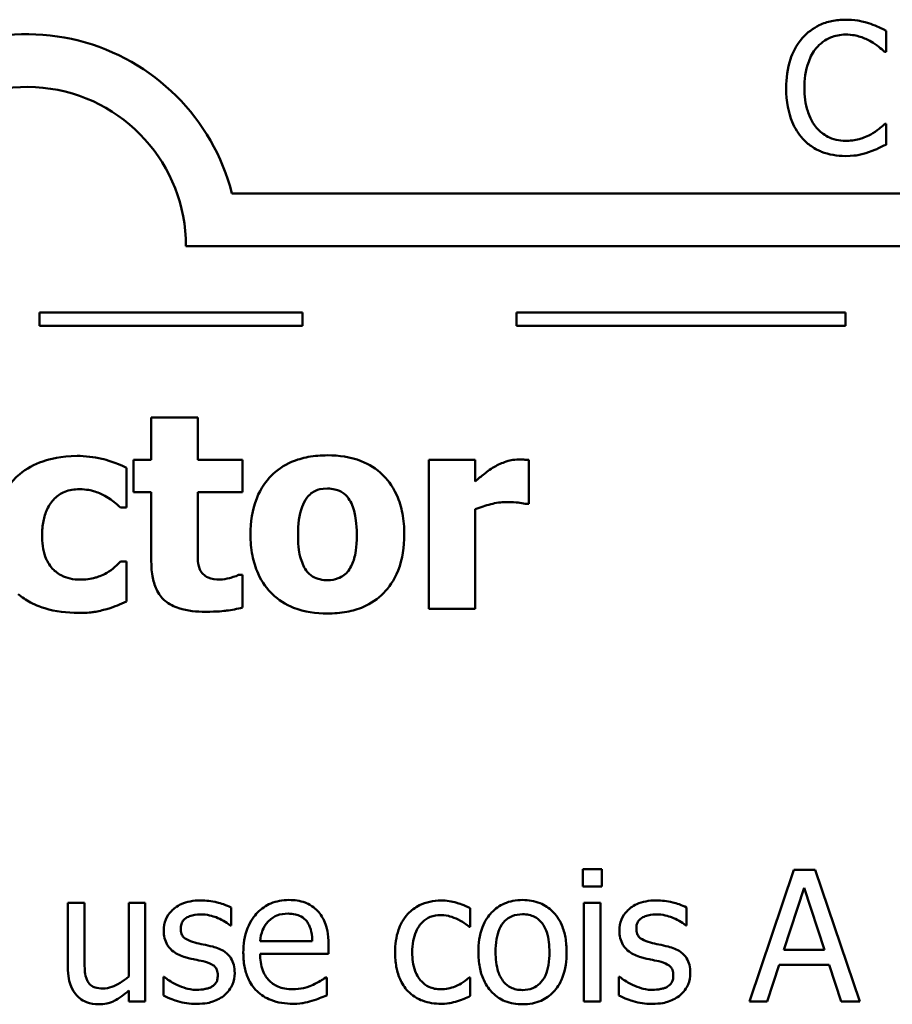
# Model space of a CAD drawing. Units: inches. Extents: x 1.5 to 64.5, y 0.7 to 50.3.
# Drawn here: x 32.9 to 34.9, y 6.9 to 9.1 of the extents above; entities that cross this region are included whole.
import ezdxf

# ---------------------------------------------------------------- set-up
doc = ezdxf.new("R2010")
doc.units = ezdxf.units.IN
doc.header["$LTSCALE"] = 3
doc.header["$MEASUREMENT"] = 0
doc.layers.add('Visible (ANSI)', color=7, linetype='Continuous', lineweight=50)

msp = doc.modelspace()

# ---------------------------------------------------------------- linework, layer by layer
at = {"layer": 'Visible (ANSI)'}
for p, q in [((34.885, 9.0543), (34.885, 9.1024)), ((34.8818, 9.0543), (34.885, 9.0543)), ((34.885, 8.8904), (34.882, 8.8904)), ((34.885, 8.8428), (34.885, 8.8904)), ((35.8215, 8.7318), (33.3939, 8.7318)), ((33.2891, 8.6118), (35.8215, 8.6118)), ((33.555, 8.4601), (32.955, 8.4601)), ((32.955, 8.4601), (32.955, 8.4301)), ((33.555, 8.4301), (33.555, 8.4601)), ((34.7927, 8.4601), (34.0427, 8.4601)), ((34.0427, 8.4601), (34.0427, 8.4301)), ((34.7927, 8.4301), (34.7927, 8.4601)), ((32.955, 8.4301), (33.555, 8.4301)), ((34.0427, 8.4301), (34.7927, 8.4301)), ((33.2102, 8.2214), (33.2102, 8.1244)), ((33.316, 8.2214), (33.2102, 8.2214)), ((33.316, 8.1244), (33.316, 8.2214)), ((33.1698, 8.1244), (33.1698, 8.0507)), ((33.2102, 8.1244), (33.1698, 8.1244)), ((33.4181, 8.1244), (33.316, 8.1244)), ((33.4181, 8.0507), (33.4181, 8.1244)), ((33.9487, 8.1244), (33.8429, 8.1244)), ((33.8429, 8.1244), (33.8429, 7.7849)), ((33.9487, 8.0755), (33.9487, 8.1244)), ((34.0709, 8.0241), (34.0709, 8.1244)), ((33.1537, 8.0157), (33.1537, 8.1061)), ((33.1698, 8.0507), (33.2102, 8.0507)), ((33.2102, 8.0507), (33.2102, 7.8921)), ((33.316, 7.93), (33.316, 8.0507)), ((33.316, 8.0507), (33.4181, 8.0507)), ((33.1402, 8.0157), (33.1537, 8.0157)), ((33.9487, 7.7849), (33.9487, 8.012)), ((34.0621, 8.0241), (34.0709, 8.0241)), ((33.1537, 7.8928), (33.1402, 7.8928)), ((33.1537, 7.802), (33.1537, 7.8928)), ((33.4181, 7.8622), (33.409, 7.8622)), ((33.4181, 7.7878), (33.4181, 7.8622)), ((33.8429, 7.7849), (33.9487, 7.7849)), ((34.194, 7.192), (34.194, 7.1526)), ((34.237, 7.192), (34.194, 7.192)), ((34.237, 7.1526), (34.237, 7.192)), ((34.6746, 7.1901), (34.5735, 6.8901)), ((34.7237, 7.1901), (34.6746, 7.1901)), ((34.8249, 6.8901), (34.7237, 7.1901)), ((34.194, 7.1526), (34.237, 7.1526)), ((34.652, 7.008), (34.6982, 7.1492)), ((34.6982, 7.1492), (34.7446, 7.008)), ((33.0197, 7.1152), (33.0197, 6.9691)), ((33.0577, 7.1152), (33.0197, 7.1152)), ((33.0577, 6.9868), (33.0577, 7.1152)), ((33.1965, 7.1152), (33.1586, 7.1152)), ((33.1586, 7.1152), (33.1586, 6.9469)), ((33.1965, 6.8901), (33.1965, 7.1152)), ((34.2343, 7.1152), (34.1964, 7.1152)), ((34.1964, 7.1152), (34.1964, 6.8901)), ((34.2343, 6.8901), (34.2343, 7.1152)), ((33.392, 7.0636), (33.392, 7.1042)), ((33.9373, 7.0605), (33.9373, 7.103)), ((34.4305, 7.0636), (34.4305, 7.1042)), ((33.39, 7.0636), (33.392, 7.0636)), ((33.9351, 7.0605), (33.9373, 7.0605)), ((34.4286, 7.0636), (34.4305, 7.0636)), ((33.5772, 7.0277), (33.4583, 7.0277)), ((33.6142, 6.9987), (33.6142, 7.0194)), ((34.7446, 7.008), (34.652, 7.008)), ((33.4583, 6.9987), (33.6142, 6.9987)), ((34.6138, 6.8901), (34.6411, 6.9739)), ((34.6411, 6.9739), (34.7556, 6.9739)), ((34.7556, 6.9739), (34.7828, 6.8901)), ((33.2395, 6.9462), (33.2376, 6.9462)), ((33.2376, 6.9462), (33.2376, 6.9037)), ((33.61, 6.9452), (33.6078, 6.9452)), ((33.61, 6.9039), (33.61, 6.9452)), ((33.9373, 6.9452), (33.9351, 6.9452)), ((33.9373, 6.9027), (33.9373, 6.9452)), ((34.2781, 6.9462), (34.2762, 6.9462)), ((34.2762, 6.9462), (34.2762, 6.9037)), ((33.1586, 6.9149), (33.1586, 6.8901)), ((33.1586, 6.8901), (33.1965, 6.8901)), ((34.1964, 6.8901), (34.2343, 6.8901)), ((34.5735, 6.8901), (34.6138, 6.8901)), ((34.7828, 6.8901), (34.8249, 6.8901))]:
    msp.add_line(p, q, dxfattribs=at)
for radius, start, end in [(0.4827, 14.3955, 137.3922), (0.3627, 0, 168.3568)]:
    msp.add_arc((32.9264, 8.6118), radius, start, end, dxfattribs=at)
for points, knots in [([(34.7923, 9.1277), (34.7818, 9.1277), (34.7712, 9.1267), (34.7512, 9.1225), (34.7419, 9.1194), (34.7183, 9.1081), (34.7056, 9.0985), (34.6948, 9.0864)], [-0.009333598, -0.009333598, -0.009333598, -0.009333598, -0.006642524, -0.006642524, -0.004115699, -0.004115699, 0, 0, 0, 0]), ([(34.8451, 9.1199), (34.8341, 9.1233), (34.8244, 9.1249), (34.8113, 9.127), (34.8018, 9.1277), (34.7923, 9.1277)], [-0.003366233, -0.003366233, -0.003366233, -0.003366233, -0.002402903, -0.002402903, 0, 0, 0, 0]), ([(34.885, 9.1024), (34.8758, 9.1073), (34.8686, 9.1106), (34.8584, 9.1151), (34.8518, 9.1177), (34.8451, 9.1199)], [-0.00283866, -0.00283866, -0.00283866, -0.00283866, -0.001797646, -0.001797646, 0, 0, 0, 0]), ([(34.7257, 9.0628), (34.7303, 9.0681), (34.7353, 9.0729), (34.7464, 9.0811), (34.7524, 9.0844), (34.7693, 9.0915), (34.7805, 9.0937), (34.7921, 9.0937)], [-0.006428048, -0.006428048, -0.006428048, -0.006428048, -0.004668573, -0.004668573, -0.002945116, -0.002945116, 0, 0, 0, 0]), ([(34.7921, 9.0937), (34.8089, 9.0937), (34.8189, 9.0909), (34.8317, 9.0871), (34.8401, 9.0837), (34.848, 9.0793)], [-0.003399047, -0.003399047, -0.003399047, -0.003399047, -0.002293366, -0.002293366, 0, 0, 0, 0]), ([(34.6948, 9.0864), (34.6795, 9.0689), (34.6714, 9.0504), (34.6599, 9.0169), (34.6574, 8.9941), (34.6574, 8.9721)], [-0.008985858, -0.008985858, -0.008985858, -0.008985858, -0.005584427, -0.005584427, 0, 0, 0, 0]), ([(34.848, 9.0793), (34.8596, 9.0729), (34.8631, 9.0701), (34.8726, 9.0623), (34.8776, 9.0581), (34.8818, 9.0543)], [-0.003138555, -0.003138555, -0.003138555, -0.003138555, -0.0014493, -0.0014493, 0, 0, 0, 0]), ([(34.699, 8.9721), (34.699, 8.99), (34.701, 9.0112), (34.7127, 9.0431), (34.7182, 9.0537), (34.7257, 9.0628)], [-0.008631298, -0.008631298, -0.008631298, -0.008631298, -0.003000183, -0.003000183, 0, 0, 0, 0]), ([(34.6574, 8.9721), (34.6574, 8.9398), (34.6627, 8.915), (34.6769, 8.8807), (34.6847, 8.8676), (34.6951, 8.8564)], [-0.009423217, -0.009423217, -0.009423217, -0.009423217, -0.003883427, -0.003883427, 0, 0, 0, 0]), ([(34.7267, 8.8814), (34.714, 8.8965), (34.7084, 8.913), (34.7008, 8.9358), (34.699, 8.9544), (34.699, 8.9721)], [-0.006074555, -0.006074555, -0.006074555, -0.006074555, -0.004485937, -0.004485937, 0, 0, 0, 0]), ([(34.882, 8.8904), (34.8773, 8.8857), (34.871, 8.8806), (34.8633, 8.8745), (34.8568, 8.8702), (34.8502, 8.8663)], [-0.002492564, -0.002492564, -0.002492564, -0.002492564, -0.001932889, -0.001932889, 0, 0, 0, 0]), ([(34.7921, 8.8515), (34.7852, 8.8515), (34.7784, 8.8523), (34.7638, 8.8557), (34.7574, 8.8584), (34.7425, 8.8659), (34.734, 8.8729), (34.7267, 8.8814)], [-0.005398325, -0.005398325, -0.005398325, -0.005398325, -0.004226033, -0.004226033, -0.002854457, -0.002854457, 0, 0, 0, 0]), ([(34.8502, 8.8663), (34.8389, 8.8601), (34.828, 8.8569), (34.8137, 8.8528), (34.8029, 8.8515), (34.7921, 8.8515)], [-0.003797534, -0.003797534, -0.003797534, -0.003797534, -0.002745131, -0.002745131, 0, 0, 0, 0]), ([(34.6951, 8.8564), (34.701, 8.8499), (34.7075, 8.8441), (34.724, 8.8327), (34.7324, 8.829), (34.755, 8.82), (34.7731, 8.817), (34.7916, 8.817)], [-0.007310387, -0.007310387, -0.007310387, -0.007310387, -0.006170877, -0.006170877, -0.004706282, -0.004706282, 0, 0, 0, 0]), ([(34.8451, 8.8257), (34.8575, 8.8297), (34.8641, 8.8328), (34.8724, 8.8369), (34.8787, 8.8399), (34.885, 8.8428)], [-0.002360813, -0.002360813, -0.002360813, -0.002360813, -0.00174582, -0.00174582, 0, 0, 0, 0]), ([(34.7916, 8.817), (34.809, 8.817), (34.8174, 8.8185), (34.8289, 8.8208), (34.8372, 8.8231), (34.8451, 8.8257)], [-0.002983132, -0.002983132, -0.002983132, -0.002983132, -0.002110424, -0.002110424, 0, 0, 0, 0]), ([(33.041, 8.1335), (33.0045, 8.1335), (32.9778, 8.1262), (32.9434, 8.1145), (32.9257, 8.105), (32.9101, 8.0919)], [-0.009209069, -0.009209069, -0.009209069, -0.009209069, -0.005174639, -0.005174639, 0, 0, 0, 0]), ([(33.1537, 8.1061), (33.128, 8.119), (33.108, 8.1244), (33.0787, 8.1312), (33.06, 8.1335), (33.041, 8.1335)], [-0.007643469, -0.007643469, -0.007643469, -0.007643469, -0.004817813, -0.004817813, 0, 0, 0, 0]), ([(33.6117, 8.1349), (33.5971, 8.1349), (33.5823, 8.1338), (33.5548, 8.1287), (33.5421, 8.125), (33.5121, 8.1121), (33.4964, 8.1014), (33.4729, 8.0771), (33.46, 8.0611), (33.4401, 8.0106), (33.4363, 7.9823), (33.4363, 7.9544)], [-0.03567962, -0.03567962, -0.03567962, -0.03567962, -0.02888702, -0.02888702, -0.02274146, -0.02274146, -0.01378751, -0.01378751, -0.00708231, -0.00708231, 0, 0, 0, 0]), ([(33.7868, 7.9544), (33.7868, 7.9705), (33.7855, 7.9868), (33.7797, 8.0169), (33.7756, 8.0308), (33.7591, 8.0671), (33.7461, 8.0817), (33.7232, 8.1042), (33.7069, 8.1145), (33.6643, 8.1314), (33.6379, 8.1349), (33.6117, 8.1349)], [-0.01863147, -0.01863147, -0.01863147, -0.01863147, -0.01661289, -0.01661289, -0.01479423, -0.01479423, -0.01162404, -0.01162404, -0.00664567, -0.00664567, 0, 0, 0, 0]), ([(34.0479, 8.1255), (34.0352, 8.1255), (34.0243, 8.1222), (34.0097, 8.1175), (34.0005, 8.1137), (33.9921, 8.1087)], [-0.003873378, -0.003873378, -0.003873378, -0.003873378, -0.002488864, -0.002488864, 0, 0, 0, 0]), ([(34.0709, 8.1244), (34.0662, 8.1247), (34.0618, 8.1249), (34.0556, 8.1253), (34.0517, 8.1255), (34.0479, 8.1255)], [-0.001575925, -0.001575925, -0.001575925, -0.001575925, -0.000958486, -0.000958486, 0, 0, 0, 0]), ([(33.9921, 8.1087), (33.9817, 8.1026), (33.9723, 8.0951), (33.9625, 8.0873), (33.9547, 8.0809), (33.9487, 8.0755)], [-0.003210169, -0.003210169, -0.003210169, -0.003210169, -0.002048716, -0.002048716, 0, 0, 0, 0]), ([(32.9101, 8.0919), (32.9006, 8.0841), (32.8923, 8.0752), (32.8762, 8.0531), (32.8703, 8.0412), (32.8563, 8.0071), (32.8529, 7.9795), (32.8529, 7.953)], [-0.01151652, -0.01151652, -0.01151652, -0.01151652, -0.00936096, -0.00936096, -0.00673997, -0.00673997, 0, 0, 0, 0]), ([(32.9612, 7.953), (32.9612, 7.9637), (32.962, 7.9745), (32.9659, 7.9943), (32.9686, 8.0034), (32.9772, 8.0215), (32.983, 8.0297), (32.9963, 8.043), (33.004, 8.0481), (33.0233, 8.0559), (33.0347, 8.0576), (33.0461, 8.0576)], [-0.01219856, -0.01219856, -0.01219856, -0.01219856, -0.00979269, -0.00979269, -0.00766824, -0.00766824, -0.00530197, -0.00530197, -0.00290533, -0.00290533, 0, 0, 0, 0]), ([(33.0461, 8.0576), (33.0633, 8.0576), (33.074, 8.0546), (33.0874, 8.0505), (33.0963, 8.0469), (33.1045, 8.0423)], [-0.003570034, -0.003570034, -0.003570034, -0.003570034, -0.002397978, -0.002397978, 0, 0, 0, 0]), ([(33.5647, 8.0379), (33.5676, 8.0417), (33.5709, 8.0453), (33.578, 8.051), (33.5817, 8.0532), (33.5889, 8.056), (33.5974, 8.0591), (33.6117, 8.0591)], [-0.01306475, -0.01306475, -0.01306475, -0.01306475, -0.00807965, -0.00807965, -0.00364391, -0.00364391, 0, 0, 0, 0]), ([(33.6117, 8.0591), (33.6175, 8.0591), (33.6232, 8.0585), (33.6374, 8.0553), (33.6427, 8.0522), (33.6505, 8.0474), (33.6556, 8.0422), (33.6599, 8.0365)], [-0.002691164, -0.002691164, -0.002691164, -0.002691164, -0.002347992, -0.002347992, -0.001813155, -0.001813155, 0, 0, 0, 0]), ([(33.1045, 8.0423), (33.1153, 8.0366), (33.1221, 8.0312), (33.1298, 8.025), (33.1353, 8.0203), (33.1402, 8.0157)], [-0.002523079, -0.002523079, -0.002523079, -0.002523079, -0.001717855, -0.001717855, 0, 0, 0, 0]), ([(33.5446, 7.9537), (33.5446, 7.9776), (33.547, 7.9991), (33.5565, 8.0248), (33.56, 8.0319), (33.5647, 8.0379)], [-0.006949368, -0.006949368, -0.006949368, -0.006949368, -0.001934328, -0.001934328, 0, 0, 0, 0]), ([(33.6599, 8.0365), (33.6664, 8.0276), (33.6706, 8.0161), (33.6755, 7.9962), (33.6785, 7.9811), (33.6785, 7.9537)], [-0.01732154, -0.01732154, -0.01732154, -0.01732154, -0.00696153, -0.00696153, 0, 0, 0, 0]), ([(33.9487, 8.012), (33.9603, 8.0165), (33.9722, 8.0203), (33.9956, 8.0266), (34.0073, 8.0285), (34.0191, 8.0285)], [-0.006147098, -0.006147098, -0.006147098, -0.006147098, -0.002982612, -0.002982612, 0, 0, 0, 0]), ([(34.0191, 8.0285), (34.0325, 8.0285), (34.0414, 8.0277), (34.0518, 8.0266), (34.0577, 8.0256), (34.0621, 8.0241)], [-0.002256759, -0.002256759, -0.002256759, -0.002256759, -0.001194895, -0.001194895, 0, 0, 0, 0]), ([(33.048, 7.8516), (33.0402, 7.8516), (33.0324, 7.8523), (33.0179, 7.8556), (33.0112, 7.8581), (32.9947, 7.8668), (32.9881, 7.8732), (32.9772, 7.885), (32.9721, 7.8942), (32.963, 7.9195), (32.9612, 7.9366), (32.9612, 7.953)], [-0.01001212, -0.01001212, -0.01001212, -0.01001212, -0.00907489, -0.00907489, -0.0082091, -0.0082091, -0.00681931, -0.00681931, -0.00414687, -0.00414687, 0, 0, 0, 0]), ([(33.4363, 7.9544), (33.4363, 7.9385), (33.4376, 7.9224), (33.4433, 7.8926), (33.4475, 7.8788), (33.4628, 7.8447), (33.4749, 7.8297), (33.5, 7.8052), (33.5163, 7.7948), (33.559, 7.7779), (33.5855, 7.7743), (33.6117, 7.7743)], [-0.02075748, -0.02075748, -0.02075748, -0.02075748, -0.01803545, -0.01803545, -0.01557819, -0.01557819, -0.01166433, -0.01166433, -0.00666154, -0.00666154, 0, 0, 0, 0]), ([(33.5632, 7.8727), (33.5571, 7.8813), (33.5528, 7.8922), (33.5481, 7.9097), (33.5446, 7.9242), (33.5446, 7.9537)], [-0.02131185, -0.02131185, -0.02131185, -0.02131185, -0.00749063, -0.00749063, 0, 0, 0, 0]), ([(33.6117, 7.7743), (33.6264, 7.7743), (33.6412, 7.7754), (33.6687, 7.7805), (33.6815, 7.7842), (33.7111, 7.797), (33.7266, 7.8076), (33.7512, 7.8329), (33.7636, 7.8493), (33.783, 7.8984), (33.7868, 7.9266), (33.7868, 7.9544)], [-0.0316524, -0.0316524, -0.0316524, -0.0316524, -0.02595029, -0.02595029, -0.02080194, -0.02080194, -0.01340514, -0.01340514, -0.00707661, -0.00707661, 0, 0, 0, 0]), ([(33.6785, 7.9537), (33.6785, 7.9227), (33.675, 7.908), (33.6697, 7.8901), (33.6655, 7.8804), (33.6595, 7.872)], [-0.004755811, -0.004755811, -0.004755811, -0.004755811, -0.002628686, -0.002628686, 0, 0, 0, 0]), ([(33.3211, 7.8749), (33.3168, 7.8853), (33.3165, 7.8924), (33.3161, 7.9089), (33.316, 7.9199), (33.316, 7.93)], [-0.004187033, -0.004187033, -0.004187033, -0.004187033, -0.0025657, -0.0025657, 0, 0, 0, 0]), ([(33.1402, 7.8928), (33.136, 7.8885), (33.1316, 7.8844), (33.1216, 7.8754), (33.1153, 7.871), (33.1089, 7.8673)], [-0.003422373, -0.003422373, -0.003422373, -0.003422373, -0.001894186, -0.001894186, 0, 0, 0, 0]), ([(33.2102, 7.8921), (33.2102, 7.8799), (33.2111, 7.8673), (33.2156, 7.8453), (33.2187, 7.8353), (33.2295, 7.8148), (33.2364, 7.8077), (33.2509, 7.7955), (33.2617, 7.7902), (33.2921, 7.7802), (33.3138, 7.7783), (33.3339, 7.7783)], [-0.01298237, -0.01298237, -0.01298237, -0.01298237, -0.01130351, -0.01130351, -0.00989188, -0.00989188, -0.00811767, -0.00811767, -0.00510197, -0.00510197, 0, 0, 0, 0]), ([(33.1089, 7.8673), (33.0977, 7.8606), (33.0864, 7.8572), (33.0718, 7.8527), (33.0596, 7.8516), (33.048, 7.8516)], [-0.00387447, -0.00387447, -0.00387447, -0.00387447, -0.00296055, -0.00296055, 0, 0, 0, 0]), ([(33.3674, 7.852), (33.3571, 7.852), (33.3475, 7.8531), (33.3344, 7.8586), (33.3307, 7.8618), (33.3252, 7.8672), (33.3228, 7.8708), (33.3211, 7.8749)], [-0.003101437, -0.003101437, -0.003101437, -0.003101437, -0.001970975, -0.001970975, -0.001123304, -0.001123304, 0, 0, 0, 0]), ([(33.409, 7.8622), (33.4028, 7.8589), (33.3904, 7.8557), (33.3811, 7.8533), (33.3737, 7.852), (33.3674, 7.852)], [-0.002119888, -0.002119888, -0.002119888, -0.002119888, -0.001590251, -0.001590251, 0, 0, 0, 0]), ([(33.6125, 7.8501), (33.6063, 7.8501), (33.6001, 7.8508), (33.5892, 7.8536), (33.5834, 7.8555), (33.572, 7.8626), (33.5672, 7.8672), (33.5632, 7.8727)], [-0.005495037, -0.005495037, -0.005495037, -0.005495037, -0.003403489, -0.003403489, -0.001729467, -0.001729467, 0, 0, 0, 0]), ([(33.6595, 7.872), (33.6566, 7.868), (33.6532, 7.8646), (33.6449, 7.8585), (33.6404, 7.8563), (33.6284, 7.8518), (33.6206, 7.8501), (33.6125, 7.8501)], [-0.004354158, -0.004354158, -0.004354158, -0.004354158, -0.003262056, -0.003262056, -0.002053932, -0.002053932, 0, 0, 0, 0]), ([(32.9065, 7.8188), (32.9152, 7.8114), (32.9246, 7.8051), (32.9482, 7.7924), (32.9603, 7.7884), (32.992, 7.7788), (33.018, 7.7757), (33.044, 7.7757)], [-0.009763533, -0.009763533, -0.009763533, -0.009763533, -0.00841815, -0.00841815, -0.006589537, -0.006589537, 0, 0, 0, 0]), ([(33.1085, 7.7845), (33.1203, 7.7876), (33.1261, 7.79), (33.1396, 7.7958), (33.1469, 7.799), (33.1537, 7.802)], [-0.003733893, -0.003733893, -0.003733893, -0.003733893, -0.001896575, -0.001896575, 0, 0, 0, 0]), ([(33.3339, 7.7783), (33.3614, 7.7783), (33.3758, 7.7801), (33.3939, 7.7825), (33.4061, 7.7847), (33.4181, 7.7878)], [-0.004636389, -0.004636389, -0.004636389, -0.004636389, -0.00313908, -0.00313908, 0, 0, 0, 0]), ([(33.044, 7.7757), (33.0654, 7.7757), (33.0756, 7.7773), (33.0894, 7.7795), (33.0991, 7.7818), (33.1085, 7.7845)], [-0.003540154, -0.003540154, -0.003540154, -0.003540154, -0.002487137, -0.002487137, 0, 0, 0, 0]), ([(33.3224, 7.1205), (33.3145, 7.1205), (33.3065, 7.1199), (33.2916, 7.117), (33.2848, 7.1149), (33.2679, 7.1072), (33.2608, 7.1012), (33.2506, 7.0908), (33.2463, 7.0845), (33.24, 7.0691), (33.2385, 7.0605), (33.2385, 7.0517)], [-0.00820501, -0.00820501, -0.00820501, -0.00820501, -0.007008026, -0.007008026, -0.005929829, -0.005929829, -0.00421372, -0.00421372, -0.002233506, -0.002233506, 0, 0, 0, 0]), ([(33.392, 7.1042), (33.3809, 7.1103), (33.3685, 7.1139), (33.3477, 7.1189), (33.3352, 7.1205), (33.3224, 7.1205)], [-0.005435441, -0.005435441, -0.005435441, -0.005435441, -0.00323563, -0.00323563, 0, 0, 0, 0]), ([(33.524, 7.1215), (33.5166, 7.1215), (33.5093, 7.1209), (33.4954, 7.1182), (33.4888, 7.1163), (33.471, 7.1087), (33.461, 7.1017), (33.4451, 7.0854), (33.4362, 7.0743), (33.4225, 7.0397), (33.4199, 7.0205), (33.4199, 7.0014)], [-0.02152837, -0.02152837, -0.02152837, -0.02152837, -0.01821592, -0.01821592, -0.01509997, -0.01509997, -0.00945103, -0.00945103, -0.00483786, -0.00483786, 0, 0, 0, 0]), ([(33.5891, 7.0965), (33.5852, 7.1007), (33.5809, 7.1044), (33.5701, 7.1117), (33.5646, 7.1141), (33.5493, 7.1199), (33.5365, 7.1215), (33.524, 7.1215)], [-0.004908988, -0.004908988, -0.004908988, -0.004908988, -0.004155565, -0.004155565, -0.003194471, -0.003194471, 0, 0, 0, 0]), ([(33.8709, 7.1203), (33.8622, 7.1203), (33.8536, 7.1194), (33.8369, 7.1158), (33.8289, 7.113), (33.8114, 7.1045), (33.8025, 7.098), (33.795, 7.0897)], [-0.007127305, -0.007127305, -0.007127305, -0.007127305, -0.0049449, -0.0049449, -0.002845746, -0.002845746, 0, 0, 0, 0]), ([(33.9373, 7.103), (33.9235, 7.11), (33.9103, 7.1139), (33.895, 7.1186), (33.8831, 7.1203), (33.8709, 7.1203)], [-0.0040656, -0.0040656, -0.0040656, -0.0040656, -0.003090738, -0.003090738, 0, 0, 0, 0]), ([(34.0564, 7.1215), (34.049, 7.1215), (34.0417, 7.1209), (34.0278, 7.1182), (34.0212, 7.1162), (34.0039, 7.1086), (33.9943, 7.1017), (33.9788, 7.0855), (33.9709, 7.0749), (33.9581, 7.0415), (33.9557, 7.0218), (33.9557, 7.0026)], [-0.01965671, -0.01965671, -0.01965671, -0.01965671, -0.01669586, -0.01669586, -0.01392111, -0.01392111, -0.0090665, -0.0090665, -0.00487493, -0.00487493, 0, 0, 0, 0]), ([(34.1568, 7.0026), (34.1568, 7.0137), (34.156, 7.0249), (34.1523, 7.0455), (34.1497, 7.055), (34.1399, 7.078), (34.1323, 7.0879), (34.1165, 7.1035), (34.1071, 7.1098), (34.0836, 7.1194), (34.0701, 7.1215), (34.0564, 7.1215)], [-0.01279881, -0.01279881, -0.01279881, -0.01279881, -0.01084308, -0.01084308, -0.00911669, -0.00911669, -0.00642887, -0.00642887, -0.00348083, -0.00348083, 0, 0, 0, 0]), ([(34.361, 7.1205), (34.353, 7.1205), (34.345, 7.1199), (34.3302, 7.117), (34.3233, 7.1149), (34.3065, 7.1072), (34.2993, 7.1012), (34.2892, 7.0908), (34.2849, 7.0845), (34.2785, 7.0691), (34.2771, 7.0605), (34.2771, 7.0517)], [-0.00820501, -0.00820501, -0.00820501, -0.00820501, -0.007008026, -0.007008026, -0.005929829, -0.005929829, -0.00421372, -0.00421372, -0.002233506, -0.002233506, 0, 0, 0, 0]), ([(34.4305, 7.1042), (34.4195, 7.1103), (34.4071, 7.1139), (34.3863, 7.1189), (34.3737, 7.1205), (34.361, 7.1205)], [-0.005435441, -0.005435441, -0.005435441, -0.005435441, -0.00323563, -0.00323563, 0, 0, 0, 0]), ([(33.6142, 7.0194), (33.6142, 7.045), (33.6098, 7.0603), (33.6017, 7.08), (33.5963, 7.0888), (33.5891, 7.0965)], [-0.005407838, -0.005407838, -0.005407838, -0.005407838, -0.002663903, -0.002663903, 0, 0, 0, 0]), ([(33.2772, 7.0571), (33.2772, 7.0593), (33.2774, 7.0615), (33.2783, 7.0658), (33.2789, 7.0677), (33.2812, 7.0726), (33.2831, 7.0752), (33.2898, 7.0812), (33.2948, 7.0834), (33.3051, 7.0875), (33.3134, 7.0887), (33.3217, 7.0887)], [-0.003778487, -0.003778487, -0.003778487, -0.003778487, -0.003495811, -0.003495811, -0.003233688, -0.003233688, -0.002814831, -0.002814831, -0.002097019, -0.002097019, 0, 0, 0, 0]), ([(33.3217, 7.0887), (33.3379, 7.0887), (33.3504, 7.0847), (33.3694, 7.0776), (33.3802, 7.0715), (33.39, 7.0636)], [-0.00516103, -0.00516103, -0.00516103, -0.00516103, -0.00318703, -0.00318703, 0, 0, 0, 0]), ([(33.4583, 7.0277), (33.459, 7.0362), (33.4607, 7.0449), (33.4659, 7.0576), (33.4695, 7.0649), (33.4768, 7.0726)], [-0.00717496, -0.00717496, -0.00717496, -0.00717496, -0.002706401, -0.002706401, 0, 0, 0, 0]), ([(33.4768, 7.0726), (33.4849, 7.0807), (33.4922, 7.0843), (33.5043, 7.0893), (33.5132, 7.0904), (33.5218, 7.0904)], [-0.003323466, -0.003323466, -0.003323466, -0.003323466, -0.002166138, -0.002166138, 0, 0, 0, 0]), ([(33.5218, 7.0904), (33.5274, 7.0904), (33.5332, 7.0899), (33.5421, 7.0879), (33.5469, 7.0865), (33.5568, 7.0808), (33.5609, 7.0773), (33.5643, 7.0729)], [-0.00537093, -0.00537093, -0.00537093, -0.00537093, -0.002907638, -0.002907638, -0.001411923, -0.001411923, 0, 0, 0, 0]), ([(33.5643, 7.0729), (33.5664, 7.0703), (33.5682, 7.0674), (33.5713, 7.0611), (33.5726, 7.0577), (33.5751, 7.0488), (33.5768, 7.0405), (33.5772, 7.0277)], [-0.007372024, -0.007372024, -0.007372024, -0.007372024, -0.005411863, -0.005411863, -0.003266583, -0.003266583, 0, 0, 0, 0]), ([(33.795, 7.0897), (33.7838, 7.0774), (33.7774, 7.0635), (33.7679, 7.0373), (33.7659, 7.0193), (33.7659, 7.0021)], [-0.007083724, -0.007083724, -0.007083724, -0.007083724, -0.004368806, -0.004368806, 0, 0, 0, 0]), ([(33.805, 7.0021), (33.805, 7.0108), (33.8056, 7.0197), (33.8085, 7.0357), (33.8106, 7.043), (33.818, 7.0594), (33.8233, 7.0661), (33.8334, 7.0759), (33.8393, 7.08), (33.8537, 7.0859), (33.8619, 7.0872), (33.8702, 7.0872)], [-0.008417497, -0.008417497, -0.008417497, -0.008417497, -0.006962098, -0.006962098, -0.005700382, -0.005700382, -0.003956632, -0.003956632, -0.002106136, -0.002106136, 0, 0, 0, 0]), ([(33.8702, 7.0872), (33.8795, 7.0872), (33.8873, 7.0851), (33.8969, 7.0824), (33.9034, 7.0801), (33.9093, 7.0773)], [-0.002535594, -0.002535594, -0.002535594, -0.002535594, -0.001671187, -0.001671187, 0, 0, 0, 0]), ([(33.9093, 7.0773), (33.9181, 7.0727), (33.9229, 7.0695), (33.928, 7.0659), (33.9318, 7.0631), (33.9351, 7.0605)], [-0.00160723, -0.00160723, -0.00160723, -0.00160723, -0.001061237, -0.001061237, 0, 0, 0, 0]), ([(33.9949, 7.0026), (33.9949, 7.0124), (33.9955, 7.0226), (33.9985, 7.0402), (34.0006, 7.0482), (34.007, 7.0625), (34.011, 7.0685), (34.021, 7.0785), (34.0265, 7.0821), (34.0402, 7.0877), (34.0483, 7.0889), (34.0564, 7.0889)], [-0.01002331, -0.01002331, -0.01002331, -0.01002331, -0.00761578, -0.00761578, -0.00564033, -0.00564033, -0.00377165, -0.00377165, -0.00205958, -0.00205958, 0, 0, 0, 0]), ([(34.0564, 7.0889), (34.0613, 7.0889), (34.0662, 7.0885), (34.0755, 7.0865), (34.0798, 7.085), (34.0899, 7.0799), (34.095, 7.0757), (34.1038, 7.0654), (34.1082, 7.0584), (34.1163, 7.0338), (34.1176, 7.0175), (34.1176, 7.0026)], [-0.01323379, -0.01323379, -0.01323379, -0.01323379, -0.01120743, -0.01120743, -0.00933835, -0.00933835, -0.00654607, -0.00654607, -0.00378555, -0.00378555, 0, 0, 0, 0]), ([(34.3158, 7.0571), (34.3158, 7.0593), (34.316, 7.0615), (34.3168, 7.0658), (34.3175, 7.0677), (34.3198, 7.0726), (34.3217, 7.0752), (34.3284, 7.0812), (34.3334, 7.0834), (34.3437, 7.0875), (34.352, 7.0887), (34.3603, 7.0887)], [-0.003778487, -0.003778487, -0.003778487, -0.003778487, -0.003495811, -0.003495811, -0.003233688, -0.003233688, -0.002814831, -0.002814831, -0.002097019, -0.002097019, 0, 0, 0, 0]), ([(34.3603, 7.0887), (34.3764, 7.0887), (34.389, 7.0847), (34.408, 7.0776), (34.4188, 7.0715), (34.4286, 7.0636)], [-0.00516103, -0.00516103, -0.00516103, -0.00516103, -0.00318703, -0.00318703, 0, 0, 0, 0]), ([(33.2385, 7.0517), (33.2385, 7.0459), (33.2392, 7.0401), (33.2419, 7.0291), (33.2439, 7.0241), (33.2511, 7.0118), (33.2564, 7.0069), (33.2686, 6.9978), (33.2781, 6.9937), (33.2877, 6.991)], [-0.005574829, -0.005574829, -0.005574829, -0.005574829, -0.004690895, -0.004690895, -0.003864241, -0.003864241, -0.002527423, -0.002527423, 0, 0, 0, 0]), ([(33.3095, 7.0245), (33.3026, 7.0263), (33.2957, 7.0287), (33.2884, 7.033), (33.2858, 7.0347), (33.2817, 7.0391), (33.2803, 7.0415), (33.2777, 7.0483), (33.2772, 7.0528), (33.2772, 7.0571)], [-0.004989086, -0.004989086, -0.004989086, -0.004989086, -0.00262464, -0.00262464, -0.00183205, -0.00183205, -0.001097712, -0.001097712, 0, 0, 0, 0]), ([(34.2771, 7.0517), (34.2771, 7.0459), (34.2777, 7.0401), (34.2805, 7.0291), (34.2825, 7.0241), (34.2897, 7.0118), (34.2949, 7.0069), (34.3071, 6.9978), (34.3167, 6.9937), (34.3262, 6.991)], [-0.005574829, -0.005574829, -0.005574829, -0.005574829, -0.004690895, -0.004690895, -0.003864241, -0.003864241, -0.002527423, -0.002527423, 0, 0, 0, 0]), ([(34.3481, 7.0245), (34.3412, 7.0263), (34.3343, 7.0287), (34.327, 7.033), (34.3244, 7.0347), (34.3203, 7.0391), (34.3188, 7.0415), (34.3163, 7.0483), (34.3158, 7.0528), (34.3158, 7.0571)], [-0.004989086, -0.004989086, -0.004989086, -0.004989086, -0.00262464, -0.00262464, -0.00183205, -0.00183205, -0.001097712, -0.001097712, 0, 0, 0, 0]), ([(33.3501, 7.0153), (33.3429, 7.017), (33.3356, 7.0186), (33.3221, 7.0214), (33.3156, 7.0229), (33.3095, 7.0245)], [-0.003503239, -0.003503239, -0.003503239, -0.003503239, -0.001603693, -0.001603693, 0, 0, 0, 0]), ([(34.3887, 7.0153), (34.3814, 7.017), (34.3741, 7.0186), (34.3607, 7.0214), (34.3542, 7.0229), (34.3481, 7.0245)], [-0.003503239, -0.003503239, -0.003503239, -0.003503239, -0.001603693, -0.001603693, 0, 0, 0, 0]), ([(33.4002, 6.955), (33.4002, 6.9612), (33.3996, 6.9676), (33.3968, 6.979), (33.3947, 6.9842), (33.3898, 6.9919), (33.3857, 6.9976), (33.3697, 7.009), (33.3599, 7.0128), (33.3501, 7.0153)], [-0.01275513, -0.01275513, -0.01275513, -0.01275513, -0.00862988, -0.00862988, -0.00499032, -0.00499032, -0.00257152, -0.00257152, 0, 0, 0, 0]), ([(33.4199, 7.0014), (33.4199, 6.9909), (33.4207, 6.9804), (33.4243, 6.9609), (33.4269, 6.952), (33.4356, 6.9322), (33.4424, 6.9222), (33.4603, 6.9048), (33.4708, 6.8982), (33.4986, 6.8873), (33.516, 6.885), (33.5332, 6.885)], [-0.01571305, -0.01571305, -0.01571305, -0.01571305, -0.01306037, -0.01306037, -0.01069793, -0.01069793, -0.00757701, -0.00757701, -0.00436853, -0.00436853, 0, 0, 0, 0]), ([(33.7659, 7.0021), (33.7659, 6.9911), (33.7667, 6.9798), (33.7698, 6.9629), (33.7721, 6.9526), (33.7815, 6.9312), (33.7874, 6.9218), (33.795, 6.9139)], [-0.01156793, -0.01156793, -0.01156793, -0.01156793, -0.00594657, -0.00594657, -0.00280827, -0.00280827, 0, 0, 0, 0]), ([(33.8702, 6.918), (33.8654, 6.918), (33.8606, 6.9184), (33.8515, 6.9203), (33.8472, 6.9216), (33.8365, 6.9265), (33.8307, 6.9308), (33.8209, 6.9414), (33.8157, 6.9489), (33.8067, 6.973), (33.805, 6.9879), (33.805, 7.0021)], [-0.01325459, -0.01325459, -0.01325459, -0.01325459, -0.01130861, -0.01130861, -0.00949935, -0.00949935, -0.00652993, -0.00652993, -0.00362548, -0.00362548, 0, 0, 0, 0]), ([(33.9557, 7.0026), (33.9557, 6.9912), (33.9566, 6.9796), (33.9607, 6.9583), (33.9636, 6.9485), (33.974, 6.9257), (33.9817, 6.9161), (33.9964, 6.9015), (34.0057, 6.8953), (34.029, 6.8858), (34.0426, 6.8837), (34.0564, 6.8837)], [-0.0121646, -0.0121646, -0.0121646, -0.0121646, -0.01035839, -0.01035839, -0.00875016, -0.00875016, -0.00639129, -0.00639129, -0.0034892, -0.0034892, 0, 0, 0, 0]), ([(34.0564, 6.9163), (34.0516, 6.9163), (34.0468, 6.9167), (34.0379, 6.9187), (34.0337, 6.9201), (34.0236, 6.9251), (34.0184, 6.9293), (34.0075, 6.9419), (34.0036, 6.9503), (33.9964, 6.9716), (33.9949, 6.9877), (33.9949, 7.0026)], [-0.008854708, -0.008854708, -0.008854708, -0.008854708, -0.007920785, -0.007920785, -0.007055291, -0.007055291, -0.005719133, -0.005719133, -0.003789944, -0.003789944, 0, 0, 0, 0]), ([(34.1176, 7.0026), (34.1176, 6.9928), (34.117, 6.9827), (34.114, 6.965), (34.1118, 6.957), (34.1045, 6.9408), (34.0999, 6.9352), (34.0913, 6.9267), (34.0858, 6.9231), (34.0723, 6.9175), (34.0644, 6.9163), (34.0564, 6.9163)], [-0.007603965, -0.007603965, -0.007603965, -0.007603965, -0.006225798, -0.006225798, -0.005089171, -0.005089171, -0.003724312, -0.003724312, -0.002025657, -0.002025657, 0, 0, 0, 0]), ([(34.0564, 6.8837), (34.0639, 6.8837), (34.0714, 6.8844), (34.0856, 6.8872), (34.0923, 6.8892), (34.1095, 6.8968), (34.1189, 6.9036), (34.1339, 6.9193), (34.1417, 6.9298), (34.1544, 6.9634), (34.1568, 6.9833), (34.1568, 7.0026)], [-0.02034226, -0.02034226, -0.02034226, -0.02034226, -0.01714141, -0.01714141, -0.01415887, -0.01415887, -0.00911935, -0.00911935, -0.00490224, -0.00490224, 0, 0, 0, 0]), ([(34.4388, 6.955), (34.4388, 6.9612), (34.4382, 6.9676), (34.4353, 6.979), (34.4333, 6.9842), (34.4284, 6.9919), (34.4243, 6.9976), (34.4083, 7.009), (34.3985, 7.0128), (34.3887, 7.0153)], [-0.01275513, -0.01275513, -0.01275513, -0.01275513, -0.00862988, -0.00862988, -0.00499032, -0.00499032, -0.00257152, -0.00257152, 0, 0, 0, 0]), ([(33.065, 6.9365), (33.0605, 6.9449), (33.0594, 6.9535), (33.0579, 6.9664), (33.0577, 6.9774), (33.0577, 6.9868)], [-0.003290839, -0.003290839, -0.003290839, -0.003290839, -0.002383264, -0.002383264, 0, 0, 0, 0]), ([(33.2877, 6.991), (33.2976, 6.9883), (33.3065, 6.9864), (33.3152, 6.9846), (33.3224, 6.9831), (33.3283, 6.9817)], [-0.002275774, -0.002275774, -0.002275774, -0.002275774, -0.001540068, -0.001540068, 0, 0, 0, 0]), ([(33.3283, 6.9817), (33.3352, 6.98), (33.3422, 6.9778), (33.3516, 6.9727), (33.3537, 6.9708), (33.357, 6.9674), (33.3585, 6.9649), (33.361, 6.9583), (33.3616, 6.954), (33.3616, 6.9499)], [-0.002931032, -0.002931032, -0.002931032, -0.002931032, -0.002262347, -0.002262347, -0.001797752, -0.001797752, -0.001057575, -0.001057575, 0, 0, 0, 0]), ([(33.5327, 6.918), (33.5266, 6.918), (33.5204, 6.9185), (33.5088, 6.9207), (33.5034, 6.9223), (33.4906, 6.9279), (33.4839, 6.9326), (33.4741, 6.9429), (33.4686, 6.9498), (33.4599, 6.9727), (33.4583, 6.9859), (33.4583, 6.9987)], [-0.01673314, -0.01673314, -0.01673314, -0.01673314, -0.01352475, -0.01352475, -0.01060725, -0.01060725, -0.00622902, -0.00622902, -0.0032534, -0.0032534, 0, 0, 0, 0]), ([(34.3262, 6.991), (34.3361, 6.9883), (34.3451, 6.9864), (34.3537, 6.9846), (34.3609, 6.9831), (34.3668, 6.9817)], [-0.002275774, -0.002275774, -0.002275774, -0.002275774, -0.001540068, -0.001540068, 0, 0, 0, 0]), ([(34.3668, 6.9817), (34.3738, 6.98), (34.3808, 6.9778), (34.3901, 6.9727), (34.3923, 6.9708), (34.3956, 6.9674), (34.3971, 6.9649), (34.3996, 6.9583), (34.4001, 6.954), (34.4001, 6.9499)], [-0.002931032, -0.002931032, -0.002931032, -0.002931032, -0.002262347, -0.002262347, -0.001797752, -0.001797752, -0.001057575, -0.001057575, 0, 0, 0, 0]), ([(33.0197, 6.9691), (33.0197, 6.9477), (33.0232, 6.9341), (33.0305, 6.9168), (33.0347, 6.9098), (33.0402, 6.9039)], [-0.004776268, -0.004776268, -0.004776268, -0.004776268, -0.002053837, -0.002053837, 0, 0, 0, 0]), ([(33.1002, 6.9197), (33.0938, 6.9197), (33.0874, 6.9203), (33.0795, 6.9227), (33.076, 6.9241), (33.0693, 6.9297), (33.0669, 6.9329), (33.065, 6.9365)], [-0.004842757, -0.004842757, -0.004842757, -0.004842757, -0.002213947, -0.002213947, -0.001035919, -0.001035919, 0, 0, 0, 0]), ([(33.1586, 6.9469), (33.1458, 6.9359), (33.1316, 6.9276), (33.1136, 6.9211), (33.107, 6.9197), (33.1002, 6.9197)], [-0.004860286, -0.004860286, -0.004860286, -0.004860286, -0.001717356, -0.001717356, 0, 0, 0, 0]), ([(33.2685, 6.928), (33.2582, 6.9328), (33.2561, 6.9341), (33.2471, 6.9404), (33.2432, 6.9433), (33.2395, 6.9462)], [-0.002779881, -0.002779881, -0.002779881, -0.002779881, -0.001183196, -0.001183196, 0, 0, 0, 0]), ([(33.3616, 6.9499), (33.3616, 6.9465), (33.3613, 6.9429), (33.3598, 6.9363), (33.3587, 6.9343), (33.3552, 6.9293), (33.3517, 6.9264), (33.3482, 6.9241)], [-0.002037219, -0.002037219, -0.002037219, -0.002037219, -0.001560461, -0.001560461, -0.001073446, -0.001073446, 0, 0, 0, 0]), ([(33.3776, 6.9051), (33.3814, 6.9084), (33.3849, 6.912), (33.3914, 6.9208), (33.3936, 6.9252), (33.3986, 6.9372), (33.4002, 6.9459), (33.4002, 6.955)], [-0.004121214, -0.004121214, -0.004121214, -0.004121214, -0.00328399, -0.00328399, -0.002300372, -0.002300372, 0, 0, 0, 0]), ([(33.6078, 6.9452), (33.6035, 6.9416), (33.5985, 6.9385), (33.5908, 6.9338), (33.5846, 6.9307), (33.5789, 6.928)], [-0.002302858, -0.002302858, -0.002302858, -0.002302858, -0.001600197, -0.001600197, 0, 0, 0, 0]), ([(33.9351, 6.9452), (33.9221, 6.9332), (33.9092, 6.9272), (33.8924, 6.9202), (33.8815, 6.918), (33.8702, 6.918)], [-0.00462171, -0.00462171, -0.00462171, -0.00462171, -0.002876682, -0.002876682, 0, 0, 0, 0]), ([(34.307, 6.928), (34.2968, 6.9328), (34.2947, 6.9341), (34.2857, 6.9404), (34.2817, 6.9433), (34.2781, 6.9462)], [-0.002779881, -0.002779881, -0.002779881, -0.002779881, -0.001183196, -0.001183196, 0, 0, 0, 0]), ([(34.4001, 6.9499), (34.4001, 6.9465), (34.3999, 6.9429), (34.3984, 6.9363), (34.3973, 6.9343), (34.3938, 6.9293), (34.3903, 6.9264), (34.3868, 6.9241)], [-0.002037219, -0.002037219, -0.002037219, -0.002037219, -0.001560461, -0.001560461, -0.001073446, -0.001073446, 0, 0, 0, 0]), ([(34.4162, 6.9051), (34.42, 6.9084), (34.4234, 6.912), (34.4299, 6.9208), (34.4322, 6.9252), (34.4371, 6.9372), (34.4388, 6.9459), (34.4388, 6.955)], [-0.004121214, -0.004121214, -0.004121214, -0.004121214, -0.00328399, -0.00328399, -0.002300372, -0.002300372, 0, 0, 0, 0]), ([(33.0903, 6.8837), (33.0965, 6.8837), (33.1027, 6.8843), (33.1172, 6.8876), (33.1229, 6.8904), (33.1372, 6.8976), (33.1486, 6.9061), (33.1586, 6.9149)], [-0.004571507, -0.004571507, -0.004571507, -0.004571507, -0.004065864, -0.004065864, -0.003366877, -0.003366877, 0, 0, 0, 0]), ([(33.3137, 6.9166), (33.3016, 6.9166), (33.293, 6.919), (33.2824, 6.9221), (33.2752, 6.9247), (33.2685, 6.928)], [-0.002805632, -0.002805632, -0.002805632, -0.002805632, -0.001910205, -0.001910205, 0, 0, 0, 0]), ([(33.3482, 6.9241), (33.3463, 6.9228), (33.3441, 6.9218), (33.3384, 6.9197), (33.3348, 6.919), (33.3267, 6.9174), (33.3201, 6.9166), (33.3137, 6.9166)], [-0.002383696, -0.002383696, -0.002383696, -0.002383696, -0.002105056, -0.002105056, -0.001641003, -0.001641003, 0, 0, 0, 0]), ([(33.5789, 6.928), (33.5693, 6.9236), (33.5602, 6.9215), (33.5491, 6.9189), (33.541, 6.918), (33.5327, 6.918)], [-0.002887455, -0.002887455, -0.002887455, -0.002887455, -0.002095765, -0.002095765, 0, 0, 0, 0]), ([(33.795, 6.9139), (33.7996, 6.9091), (33.8047, 6.9048), (33.8177, 6.8963), (33.8244, 6.8936), (33.8419, 6.8871), (33.8563, 6.885), (33.8709, 6.885)], [-0.005532061, -0.005532061, -0.005532061, -0.005532061, -0.004748959, -0.004748959, -0.003703124, -0.003703124, 0, 0, 0, 0]), ([(34.3522, 6.9166), (34.3402, 6.9166), (34.3316, 6.919), (34.321, 6.9221), (34.3138, 6.9247), (34.307, 6.928)], [-0.002805632, -0.002805632, -0.002805632, -0.002805632, -0.001910205, -0.001910205, 0, 0, 0, 0]), ([(34.3868, 6.9241), (34.3849, 6.9228), (34.3827, 6.9218), (34.377, 6.9197), (34.3734, 6.919), (34.3652, 6.9174), (34.3587, 6.9166), (34.3522, 6.9166)], [-0.002383696, -0.002383696, -0.002383696, -0.002383696, -0.002105056, -0.002105056, -0.001641003, -0.001641003, 0, 0, 0, 0]), ([(33.0402, 6.9039), (33.0433, 6.9005), (33.0467, 6.8975), (33.0558, 6.8913), (33.0604, 6.8894), (33.0715, 6.8853), (33.0808, 6.8837), (33.0903, 6.8837)], [-0.003456215, -0.003456215, -0.003456215, -0.003456215, -0.003015866, -0.003015866, -0.002408811, -0.002408811, 0, 0, 0, 0]), ([(33.2376, 6.9037), (33.2502, 6.897), (33.2651, 6.8923), (33.2837, 6.8865), (33.2979, 6.8847), (33.3122, 6.8847)], [-0.004950413, -0.004950413, -0.004950413, -0.004950413, -0.00363808, -0.00363808, 0, 0, 0, 0]), ([(33.3122, 6.8847), (33.3338, 6.8847), (33.3452, 6.8881), (33.3605, 6.8934), (33.3695, 6.8984), (33.3776, 6.9051)], [-0.004088433, -0.004088433, -0.004088433, -0.004088433, -0.002674587, -0.002674587, 0, 0, 0, 0]), ([(33.5332, 6.885), (33.5464, 6.885), (33.5532, 6.8861), (33.5624, 6.8877), (33.5693, 6.8894), (33.5757, 6.8913)], [-0.002395098, -0.002395098, -0.002395098, -0.002395098, -0.001710015, -0.001710015, 0, 0, 0, 0]), ([(33.5757, 6.8913), (33.5835, 6.8934), (33.5905, 6.8962), (33.5987, 6.8994), (33.6048, 6.9018), (33.61, 6.9039)], [-0.002261744, -0.002261744, -0.002261744, -0.002261744, -0.001430838, -0.001430838, 0, 0, 0, 0]), ([(33.8709, 6.885), (33.8824, 6.885), (33.8882, 6.886), (33.8962, 6.8875), (33.9022, 6.8891), (33.9078, 6.8908)], [-0.002069175, -0.002069175, -0.002069175, -0.002069175, -0.001485132, -0.001485132, 0, 0, 0, 0]), ([(33.9078, 6.8908), (33.9146, 6.8925), (33.9209, 6.8953), (33.9276, 6.8982), (33.9328, 6.9006), (33.9373, 6.9027)], [-0.001868895, -0.001868895, -0.001868895, -0.001868895, -0.001248801, -0.001248801, 0, 0, 0, 0]), ([(34.2762, 6.9037), (34.2887, 6.897), (34.3037, 6.8923), (34.3223, 6.8865), (34.3365, 6.8847), (34.3508, 6.8847)], [-0.004950413, -0.004950413, -0.004950413, -0.004950413, -0.00363808, -0.00363808, 0, 0, 0, 0]), ([(34.3508, 6.8847), (34.3723, 6.8847), (34.3838, 6.8881), (34.399, 6.8934), (34.4081, 6.8984), (34.4162, 6.9051)], [-0.004088433, -0.004088433, -0.004088433, -0.004088433, -0.002674587, -0.002674587, 0, 0, 0, 0])]:
    msp.add_open_spline(points, degree=3, knots=knots, dxfattribs=at)

doc.saveas('drawing.dxf')
